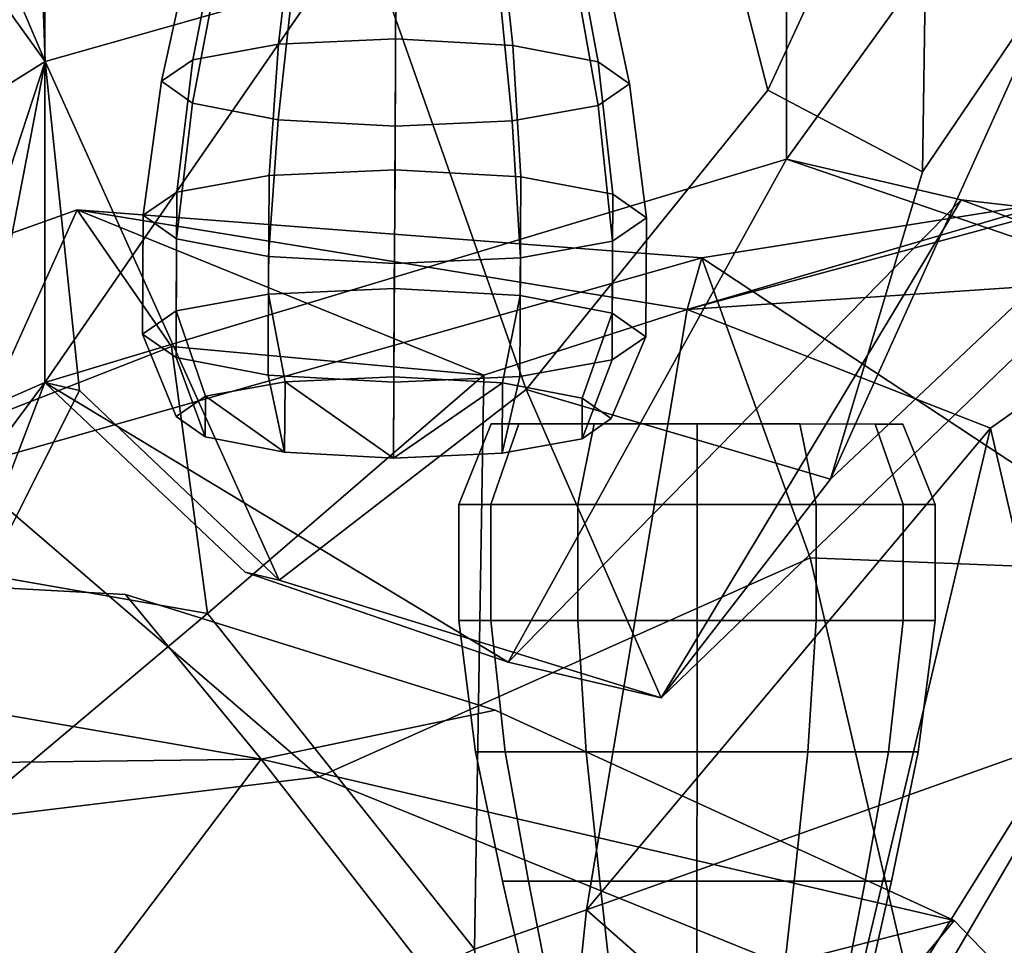
# Model space of a CAD drawing. Units: metres. Extents: x -60 to 67, y -10 to 3.
# Drawn here: x 60 to 61, y -5 to -4 of the extents above; entities that cross this region are included whole.
import ezdxf

# ---------------------------------------------------------------- set-up
doc = ezdxf.new("R2010")
doc.units = ezdxf.units.M

msp = doc.modelspace()

# ---------------------------------------------------------------- linework, layer by layer
at = {"layer": 'head', "color": 180}
for points in [[(59.9731, -4.39392, -3.19895), (60.7036, -4.17425, -2.65181), (60.7036, -3.33666, -1.76787)], [(59.9731, -4.39392, 3.19895), (59.9731, -3.55633, 2.13263), (60.7036, -3.33666, 1.76787), (60.7036, -4.17425, 2.65181)], [(60.7036, -3.33666, -1.76787), (59.9731, -3.55633, -2.13263), (59.9731, -4.39392, -3.19895)], [(60.7036, -4.17425, 2.65181), (60.7036, -3.33666, 1.76787), (61.1889, -3.50302, 1.4472)], [(61.1889, -3.50302, -1.4472), (60.7036, -3.33666, -1.76787), (60.7036, -4.17425, -2.65181)], [(61.1889, -3.50302, 1.4472), (61.1889, -4.34061, 2.1708), (60.7036, -4.17425, 2.65181)], [(60.7036, -4.17425, -2.65181), (61.1889, -4.34061, -2.1708), (61.1889, -3.50302, -1.4472)], [(59.0725, -3.95033, -2.3196), (59.0725, -4.78792, -3.4794), (59.9731, -4.39392, -3.19895), (59.9731, -3.55633, -2.13263)], [(59.9731, -3.55633, 2.13263), (59.9731, -4.39392, 3.19895), (59.0725, -4.78792, 3.4794), (59.0725, -3.95033, 2.3196)], [(60.3007, -3.9853, 3.75039), (60.3369, -3.63455, 3.76533), (59.958, -3.64204, 3.62445), (59.9735, -4.07827, 3.57625)], [(59.958, -3.64204, -3.62445), (59.9735, -4.07827, -3.57625), (59.8183, -3.71648, -3.60653)], [(59.8183, -3.71648, 3.60653), (59.9735, -4.07827, 3.57625), (59.958, -3.64204, 3.62445)], [(59.9735, -4.07827, -3.57625), (59.958, -3.64204, -3.62445), (60.3007, -3.9853, -3.75039)], [(59.74, -3.75363, -3.86879), (59.8183, -3.71648, -3.60653), (59.9735, -4.07827, -3.57625), (59.8486, -4.15572, -3.86611)], [(59.9735, -4.07827, 3.57625), (59.8183, -3.71648, 3.60653), (59.74, -3.75363, 3.86879)], [(59.74, -3.75363, 3.86879), (59.8486, -4.15572, 3.86611), (59.9735, -4.07827, 3.57625)], [(60.6852, -4.10634, 3.77478), (60.8437, -3.7635, 3.68341), (60.6248, -3.87138, 3.78656)], [(60.6248, -3.87138, -3.78656), (60.8437, -3.7635, -3.68341), (60.6852, -4.10634, -3.77478)], [(60.8375, -4.18657, 3.65663), (60.8437, -3.7635, 3.68341), (60.6852, -4.10634, 3.77478)], [(60.6852, -4.10634, -3.77478), (60.8437, -3.7635, -3.68341), (60.8375, -4.18657, -3.65663)], [(60.9761, -3.98181, 3.50111), (60.8437, -3.7635, 3.68341), (60.8375, -4.18657, 3.65663)], [(60.8375, -4.18657, -3.65663), (60.8437, -3.7635, -3.68341), (60.9761, -3.98181, -3.50111)], [(60.6852, -4.10634, -3.77478), (60.4469, -4.40109, -3.73525), (60.3007, -3.9853, -3.75039), (60.6248, -3.87138, -3.78656)], [(60.6248, -3.87138, 3.78656), (60.3007, -3.9853, 3.75039), (60.4469, -4.40109, 3.73525), (60.6852, -4.10634, 3.77478)], [(60.3007, -3.9853, -3.75039), (60.4469, -4.40109, -3.73525), (60.2038, -4.58853, -3.52867), (59.9735, -4.07827, -3.57625)], [(59.9735, -4.07827, 3.57625), (60.2038, -4.58853, 3.52867), (60.4469, -4.40109, 3.73525), (60.3007, -3.9853, 3.75039)], [(60.9761, -3.98181, -3.50111), (61.0471, -4.20598, -3.25824), (60.7469, -4.48916, -3.54495)], [(60.8375, -4.18657, 3.65663), (60.7469, -4.48916, 3.54495), (61.0471, -4.20598, 3.25824), (60.9761, -3.98181, 3.50111)], [(60.9761, -3.98181, -3.50111), (60.7469, -4.48916, -3.54495), (60.8375, -4.18657, -3.65663)], [(59.8121, -4.56966, 3.91371), (59.8515, -4.71088, 3.57625), (59.9735, -4.07827, 3.57625)], [(59.9735, -4.07827, -3.57625), (59.8515, -4.71088, -3.57625), (59.8121, -4.56966, -3.91371), (59.8486, -4.15572, -3.86611)], [(59.9735, -4.07827, 3.57625), (59.8486, -4.15572, 3.86611), (59.8121, -4.56966, 3.91371)], [(59.9735, -4.07827, -3.57625), (60.0073, -4.40188, -3.51302), (59.8515, -4.71088, -3.57625)], [(59.8515, -4.71088, 3.57625), (60.0073, -4.40188, 3.51302), (59.9735, -4.07827, 3.57625)], [(59.9735, -4.07827, 3.57625), (60.0073, -4.40188, 3.51302), (60.2038, -4.58853, 3.52867)], [(60.2038, -4.58853, -3.52867), (60.0073, -4.40188, -3.51302), (59.9735, -4.07827, -3.57625)], [(60.4469, -4.40109, -3.73525), (60.6852, -4.10634, -3.77478), (60.8375, -4.18657, -3.65663), (60.7469, -4.48916, -3.54495)], [(60.7469, -4.48916, 3.54495), (60.8375, -4.18657, 3.65663), (60.6852, -4.10634, 3.77478), (60.4469, -4.40109, 3.73525)], [(59.9731, -4.39392, -3.19895), (60.4293, -4.66915, -3.20986), (60.7036, -4.17425, -2.65181)], [(60.7036, -4.17425, 2.65181), (60.4293, -4.66915, 3.20986), (59.9731, -4.39392, 3.19895)], [(60.8754, -4.21429, -2.76557), (60.7036, -4.17425, -2.65181), (60.4293, -4.66915, -3.20986)], [(60.4293, -4.66915, 3.20986), (60.7036, -4.17425, 2.65181), (60.8754, -4.21429, 2.76557)], [(61.2703, -4.35957, -2.35241), (61.1889, -4.34061, -2.1708), (60.7036, -4.17425, -2.65181), (60.8754, -4.21429, -2.76557)], [(60.8754, -4.21429, 2.76557), (60.7036, -4.17425, 2.65181), (61.1889, -4.34061, 2.1708), (61.2703, -4.35957, 2.35241)], [(61.0471, -4.20598, 3.25824), (60.7469, -4.48916, 3.54495), (60.5799, -4.70425, 3.36967), (61.066, -4.2364, 2.98843)], [(61.066, -4.2364, -2.98843), (60.5799, -4.70425, -3.36967), (60.7469, -4.48916, -3.54495), (61.0471, -4.20598, -3.25824)], [(60.4293, -4.66915, -3.20986), (60.5799, -4.70425, -3.36967), (60.8754, -4.21429, -2.76557)], [(60.8754, -4.21429, 2.76557), (60.5799, -4.70425, 3.36967), (60.4293, -4.66915, 3.20986)], [(61.066, -4.2364, 2.98843), (60.5799, -4.70425, 3.36967), (60.8754, -4.21429, 2.76557)], [(60.8754, -4.21429, -2.76557), (60.5799, -4.70425, -3.36967), (61.066, -4.2364, -2.98843)], [(61.2703, -4.35957, -2.35241), (60.8754, -4.21429, -2.76557), (61.066, -4.2364, -2.98843)], [(61.2703, -4.35957, 2.35241), (61.066, -4.2364, 2.98843), (60.8754, -4.21429, 2.76557)], [(59.3797, -4.94417, -3.60501), (59.7539, -4.68815, -3.40741), (59.9731, -4.39392, -3.19895), (59.0725, -4.78792, -3.4794)], [(59.0725, -4.78792, 3.4794), (59.9731, -4.39392, 3.19895), (59.7539, -4.68815, 3.40741), (59.3797, -4.94417, 3.60501)], [(59.8515, -4.71088, 3.57625), (59.7539, -4.68815, 3.40741), (59.9731, -4.39392, 3.19895)], [(59.9731, -4.39392, -3.19895), (59.7539, -4.68815, -3.40741), (59.8515, -4.71088, -3.57625)], [(59.8515, -4.71088, 3.57625), (59.9731, -4.39392, 3.19895), (60.0073, -4.40188, 3.51302)], [(60.0073, -4.40188, -3.51302), (59.9731, -4.39392, -3.19895), (59.8515, -4.71088, -3.57625)], [(60.4293, -4.66915, 3.20986), (60.1702, -4.5807, 3.33415), (59.9731, -4.39392, 3.19895)], [(59.9731, -4.39392, -3.19895), (60.1702, -4.5807, -3.33415), (60.4293, -4.66915, -3.20986)], [(60.2038, -4.58853, -3.52867), (60.1702, -4.5807, -3.33415), (59.9731, -4.39392, -3.19895), (60.0073, -4.40188, -3.51302)], [(60.0073, -4.40188, 3.51302), (59.9731, -4.39392, 3.19895), (60.1702, -4.5807, 3.33415), (60.2038, -4.58853, 3.52867)], [(60.5799, -4.70425, -3.36967), (60.2038, -4.58853, -3.52867), (60.4469, -4.40109, -3.73525)], [(60.7469, -4.48916, 3.54495), (60.4469, -4.40109, 3.73525), (60.2038, -4.58853, 3.52867), (60.5799, -4.70425, 3.36967)], [(60.4469, -4.40109, -3.73525), (60.7469, -4.48916, -3.54495), (60.5799, -4.70425, -3.36967)], [(60.5799, -4.70425, -3.36967), (60.4293, -4.66915, -3.20986), (60.1702, -4.5807, -3.33415), (60.2038, -4.58853, -3.52867)], [(60.2038, -4.58853, 3.52867), (60.1702, -4.5807, 3.33415), (60.4293, -4.66915, 3.20986), (60.5799, -4.70425, 3.36967)]]:
    msp.add_3dface(points, dxfattribs=at)
at = {"layer": 'jaw', "color": 177}
for points in [[(60.6056, -4.32227, -2.82303), (61.0413, -4.20436, -2.65134), (61.1009, -4.17734, -2.87427)], [(61.1009, -4.17734, 2.87427), (61.0413, -4.20436, 2.65134), (60.6202, -4.27142, 2.60187), (60.6056, -4.32227, 2.82303)], [(60.6056, -4.32227, -2.82303), (61.1009, -4.17734, -2.87427), (61.1176, -4.28777, -3.09479)], [(61.1176, -4.28777, 3.09479), (61.1009, -4.17734, 2.87427), (60.6056, -4.32227, 2.82303)], [(60.6056, -4.32227, -2.82303), (60.6202, -4.27142, -2.60187), (61.0413, -4.20436, -2.65134)], [(61.0413, -4.20436, -2.65134), (60.6202, -4.27142, -2.60187), (61.0894, -4.58091, -2.4522)], [(61.0894, -4.58091, 2.4522), (60.6202, -4.27142, 2.60187), (61.0413, -4.20436, 2.65134)], [(59.6437, -4.53589, 3.43793), (60.0977, -4.35856, 3.34644), (60.005, -4.22407, 3.07941), (59.6304, -4.35751, 3.09178)], [(59.6304, -4.35751, -3.09178), (60.005, -4.22407, -3.07941), (60.0977, -4.35856, -3.34644), (59.6437, -4.53589, -3.43793)], [(59.6304, -4.35751, 3.09178), (60.005, -4.22407, 3.07941), (59.8898, -4.47864, 2.65986)], [(59.8898, -4.47864, -2.65986), (60.005, -4.22407, -3.07941), (59.6304, -4.35751, -3.09178)], [(60.005, -4.22407, -3.07941), (59.8898, -4.47864, -2.65986), (60.6202, -4.27142, -2.60187)], [(60.6202, -4.27142, 2.60187), (59.8898, -4.47864, 2.65986), (60.005, -4.22407, 3.07941)], [(60.005, -4.22407, 3.07941), (60.0977, -4.35856, 3.34644), (60.4054, -4.38685, 3.31483)], [(60.005, -4.22407, -3.07941), (60.4054, -4.38685, -3.31483), (60.0977, -4.35856, -3.34644)], [(60.6202, -4.27142, -2.60187), (60.6056, -4.32227, -2.82303), (60.005, -4.22407, -3.07941)], [(60.005, -4.22407, -3.07941), (60.6056, -4.32227, -2.82303), (60.4054, -4.38685, -3.31483)], [(60.4054, -4.38685, 3.31483), (60.6056, -4.32227, 2.82303), (60.005, -4.22407, 3.07941)], [(60.005, -4.22407, 3.07941), (60.6056, -4.32227, 2.82303), (60.6202, -4.27142, 2.60187)], [(59.8898, -4.47864, 2.65986), (60.6202, -4.27142, 2.60187), (60.7269, -4.56654, 2.37263), (60.2433, -4.78201, 2.3518)], [(60.2433, -4.78201, -2.3518), (60.7269, -4.56654, -2.37263), (60.6202, -4.27142, -2.60187), (59.8898, -4.47864, -2.65986)], [(60.6202, -4.27142, -2.60187), (60.7269, -4.56654, -2.37263), (61.0894, -4.58091, -2.4522)], [(61.0894, -4.58091, 2.4522), (60.7269, -4.56654, 2.37263), (60.6202, -4.27142, 2.60187)], [(61.1176, -4.28777, -3.09479), (60.9043, -4.43906, -3.15515), (60.6056, -4.32227, -2.82303)], [(60.6056, -4.32227, 2.82303), (60.9043, -4.43906, 3.15515), (61.1176, -4.28777, 3.09479)], [(60.9043, -4.43906, 3.15515), (60.9756, -4.74621, 3.22805), (61.1842, -4.60985, 3.16736), (61.1176, -4.28777, 3.09479)], [(61.1176, -4.28777, -3.09479), (61.1842, -4.60985, -3.16736), (60.9756, -4.74621, -3.22805), (60.9043, -4.43906, -3.15515)], [(60.6056, -4.32227, 2.82303), (60.4054, -4.38685, 3.31483), (60.3963, -4.95177, 3.36575), (60.5064, -4.91323, 3.0962)], [(60.5064, -4.91323, -3.0962), (60.3963, -4.95177, -3.36575), (60.4054, -4.38685, -3.31483), (60.6056, -4.32227, -2.82303)], [(60.5064, -4.91323, 3.0962), (60.9043, -4.43906, 3.15515), (60.6056, -4.32227, 2.82303)], [(60.6056, -4.32227, -2.82303), (60.9043, -4.43906, -3.15515), (60.5064, -4.91323, -3.0962)], [(60.1331, -4.62145, 3.43655), (60.0977, -4.35856, 3.34644), (59.6437, -4.53589, 3.43793)], [(59.6437, -4.53589, -3.43793), (60.0977, -4.35856, -3.34644), (60.1331, -4.62145, -3.43655)], [(60.0977, -4.35856, -3.34644), (60.4054, -4.38685, -3.31483), (60.1331, -4.62145, -3.43655)], [(60.1331, -4.62145, 3.43655), (60.4054, -4.38685, 3.31483), (60.0977, -4.35856, 3.34644)], [(60.3963, -4.95177, 3.36575), (60.4054, -4.38685, 3.31483), (60.1331, -4.62145, 3.43655)], [(60.1331, -4.62145, -3.43655), (60.4054, -4.38685, -3.31483), (60.3963, -4.95177, -3.36575)], [(60.9043, -4.43906, 3.15515), (60.5064, -4.91323, 3.0962), (60.7422, -5.12038, 3.09193)], [(60.9043, -4.43906, -3.15515), (60.9756, -4.74621, -3.22805), (60.5064, -4.91323, -3.0962)], [(60.7422, -5.12038, 3.09193), (60.9756, -4.74621, 3.22805), (60.9043, -4.43906, 3.15515)], [(60.2433, -4.78201, -2.3518), (59.8898, -4.47864, -2.65986), (59.5863, -4.86199, -2.44458)], [(59.5863, -4.86199, 2.44458), (59.8898, -4.47864, 2.65986), (60.2433, -4.78201, 2.3518)], [(59.6047, -4.87734, 3.62143), (59.8411, -4.86702, 3.58996), (60.1331, -4.62145, 3.43655), (59.6437, -4.53589, 3.43793)], [(59.6437, -4.53589, -3.43793), (60.1331, -4.62145, -3.43655), (59.8411, -4.86702, -3.58996), (59.6047, -4.87734, -3.62143)], [(58.8893, -4.53992), (58.9186, -4.78048, 0.632343), (60.186, -4.76478, 0.125515)], [(60.186, -4.76478, -0.125515), (58.9186, -4.78048, -0.632343), (58.8893, -4.53992)], [(58.8893, -4.53992), (60.186, -4.76478, 0.125515), (60.0526, -4.60267)], [(60.0526, -4.60267), (60.186, -4.76478, -0.125515), (58.8893, -4.53992)], [(60.8323, -5.0204, 1.83813), (60.2433, -4.78201, 2.3518), (60.7269, -4.56654, 2.37263)], [(60.7269, -4.56654, -2.37263), (60.2433, -4.78201, -2.3518), (60.8323, -5.0204, -1.83813)], [(60.8323, -5.0204, 1.83813), (60.7269, -4.56654, 2.37263), (61.0894, -4.58091, 2.4522)], [(61.0894, -4.58091, -2.4522), (60.7269, -4.56654, -2.37263), (60.8323, -5.0204, -1.83813)], [(62.2577, -5.15225, 2.01138), (60.8323, -5.0204, 1.83813), (61.0894, -4.58091, 2.4522), (61.6037, -4.64073, 2.41948)], [(61.0894, -4.58091, -2.4522), (60.8323, -5.0204, -1.83813), (62.2577, -5.15225, -2.01138)], [(60.0526, -4.60267), (60.4165, -4.71639), (60.186, -4.76478, -0.125515)], [(60.186, -4.76478, 0.125515), (60.4165, -4.71639), (60.0526, -4.60267)], [(59.9125, -5.17314, -3.61529), (59.8411, -4.86702, -3.58996), (60.1331, -4.62145, -3.43655), (60.3963, -4.95177, -3.36575)], [(60.3963, -4.95177, 3.36575), (60.1331, -4.62145, 3.43655), (59.8411, -4.86702, 3.58996), (59.9125, -5.17314, 3.61529)], [(60.4165, -4.71639), (60.8685, -4.92367), (60.186, -4.76478, -0.125515)], [(60.186, -4.76478, 0.125515), (60.8685, -4.92367), (60.4165, -4.71639)], [(60.9756, -4.74621, -3.22805), (60.7422, -5.12038, -3.09193), (60.5064, -4.91323, -3.0962)], [(60.9564, -5.28887, -3.18427), (60.7422, -5.12038, -3.09193), (60.9756, -4.74621, -3.22805)], [(60.9756, -4.74621, 3.22805), (60.7422, -5.12038, 3.09193), (60.9564, -5.28887, 3.18427)], [(60.186, -4.76478, -0.125515), (59.9939, -5.01858, -0.755964), (58.9815, -4.95651, -0.915348), (58.9186, -4.78048, -0.632343)], [(58.9186, -4.78048, 0.632343), (58.9815, -4.95651, 0.915348), (59.9939, -5.01858, 0.755964), (60.186, -4.76478, 0.125515)], [(59.9939, -5.01858, -0.755964), (60.186, -4.76478, -0.125515), (60.4019, -5.0418, -0.56489)], [(60.4019, -5.0418, 0.56489), (60.186, -4.76478, 0.125515), (59.9939, -5.01858, 0.755964)], [(60.8685, -4.92367), (60.4019, -5.0418, -0.56489), (60.186, -4.76478, -0.125515)], [(60.186, -4.76478, 0.125515), (60.4019, -5.0418, 0.56489), (60.8685, -4.92367)], [(59.2694, -5.33482, 1.92489), (59.5863, -4.86199, 2.44458), (60.2433, -4.78201, 2.3518), (60.8323, -5.0204, 1.83813)], [(60.8323, -5.0204, -1.83813), (60.2433, -4.78201, -2.3518), (59.5863, -4.86199, -2.44458), (59.2694, -5.33482, -1.92489)], [(60.4559, -5.39842, 3.14945), (60.5064, -4.91323, 3.0962), (60.3963, -4.95177, 3.36575)], [(60.3963, -4.95177, -3.36575), (60.5064, -4.91323, -3.0962), (60.4559, -5.39842, -3.14945)], [(60.7422, -5.12038, 3.09193), (60.5064, -4.91323, 3.0962), (60.4559, -5.39842, 3.14945)], [(60.4559, -5.39842, -3.14945), (60.5064, -4.91323, -3.0962), (60.7422, -5.12038, -3.09193)], [(60.4019, -5.0418, 0.56489), (61.1797, -5.24599), (60.8685, -4.92367)], [(60.8685, -4.92367), (60.5351, -5.3238, -0.517561), (60.4019, -5.0418, -0.56489)], [(60.8685, -4.92367), (61.1797, -5.24599), (60.5351, -5.3238, -0.517561)]]:
    msp.add_3dface(points, dxfattribs=at)
at = {"layer": 'lowteeth', "color": 178}
for points in [[(60.2033, -4.06107, -3.00169), (60.218, -3.93558, -3.05332), (60.1438, -3.94898, -3.10519), (60.1188, -4.07633, -3.06076)], [(60.1188, -4.07633, 3.06076), (60.1438, -3.94898, 3.10519), (60.218, -3.93558, 3.05332), (60.2033, -4.06107, 3.00169)], [(60.2033, -4.06107, 3.00169), (60.218, -3.93558, 3.05332), (60.3192, -3.93106, 3.03433), (60.3185, -4.05592, 2.98007)], [(60.3185, -4.05592, -2.98007), (60.3192, -3.93106, -3.03433), (60.218, -3.93558, -3.05332), (60.2033, -4.06107, -3.00169)], [(60.3185, -4.05592, 2.98007), (60.3192, -3.93106, 3.03433), (60.4204, -3.93664, 3.05332), (60.4338, -4.06228, 3.00169)], [(60.4338, -4.06228, -3.00169), (60.4204, -3.93664, -3.05332), (60.3192, -3.93106, -3.03433), (60.3185, -4.05592, -2.98007)], [(60.4338, -4.06228, 3.00169), (60.4204, -3.93664, 3.05332), (60.4944, -3.95083, 3.10519), (60.518, -4.07843, 3.06076)], [(60.518, -4.07843, -3.06076), (60.4944, -3.95083, -3.10519), (60.4204, -3.93664, -3.05332), (60.4338, -4.06228, -3.00169)], [(60.0878, -4.09762, 3.14145), (60.1166, -3.96768, 3.17605), (60.1438, -3.94898, 3.10519), (60.1188, -4.07633, 3.06076)], [(60.1188, -4.07633, -3.06076), (60.1438, -3.94898, -3.10519), (60.1166, -3.96768, -3.17605), (60.0878, -4.09762, -3.14145)], [(60.5488, -4.10006, -3.14145), (60.5214, -3.96982, -3.17605), (60.4944, -3.95083, -3.10519), (60.518, -4.07843, -3.06076)], [(60.518, -4.07843, 3.06076), (60.4944, -3.95083, 3.10519), (60.5214, -3.96982, 3.17605), (60.5488, -4.10006, 3.14145)], [(60.1186, -4.11925, 3.22215), (60.1436, -3.98667, 3.24691), (60.1166, -3.96768, 3.17605), (60.0878, -4.09762, 3.14145)], [(60.0878, -4.09762, -3.14145), (60.1166, -3.96768, -3.17605), (60.1436, -3.98667, -3.24691), (60.1186, -4.11925, -3.22215)], [(60.5488, -4.10006, 3.14145), (60.5214, -3.96982, 3.17605), (60.4942, -3.98851, 3.24691), (60.5178, -4.12135, 3.22215)], [(60.5178, -4.12135, -3.22215), (60.4942, -3.98851, -3.24691), (60.5214, -3.96982, -3.17605), (60.5488, -4.10006, -3.14145)], [(60.1186, -4.11925, -3.22215), (60.1436, -3.98667, -3.24691), (60.2176, -4.00085, -3.29878), (60.2029, -4.1354, -3.28122)], [(60.2029, -4.1354, 3.28122), (60.2176, -4.00085, 3.29878), (60.1436, -3.98667, 3.24691), (60.1186, -4.11925, 3.22215)], [(60.5178, -4.12135, 3.22215), (60.4942, -3.98851, 3.24691), (60.42, -4.00192, 3.29878), (60.4334, -4.13661, 3.28122)], [(60.4334, -4.13661, -3.28122), (60.42, -4.00192, -3.29878), (60.4942, -3.98851, -3.24691), (60.5178, -4.12135, -3.22215)], [(60.3181, -4.14176, 3.30284), (60.3188, -4.00643, 3.31777), (60.2176, -4.00085, 3.29878), (60.2029, -4.1354, 3.28122)], [(60.2029, -4.1354, -3.28122), (60.2176, -4.00085, -3.29878), (60.3188, -4.00643, -3.31777), (60.3181, -4.14176, -3.30284)], [(60.3181, -4.14176, -3.30284), (60.3188, -4.00643, -3.31777), (60.42, -4.00192, -3.29878), (60.4334, -4.13661, -3.28122)], [(60.4334, -4.13661, 3.28122), (60.42, -4.00192, 3.29878), (60.3188, -4.00643, 3.31777), (60.3181, -4.14176, 3.30284)], [(60.103, -4.20659, 3.01958), (60.1188, -4.07633, 3.06076), (60.2033, -4.06107, 3.00169), (60.1939, -4.19017, 2.95604)], [(60.1939, -4.19017, -2.95604), (60.2033, -4.06107, -3.00169), (60.1188, -4.07633, -3.06076), (60.103, -4.20659, -3.01958)], [(60.1939, -4.19017, 2.95604), (60.2033, -4.06107, 3.00169), (60.3185, -4.05592, 2.98007), (60.3179, -4.18464, 2.93279)], [(60.3179, -4.18464, -2.93279), (60.3185, -4.05592, -2.98007), (60.2033, -4.06107, -3.00169), (60.1939, -4.19017, -2.95604)], [(60.4418, -4.19148, -2.95604), (60.4338, -4.06228, -3.00169), (60.3185, -4.05592, -2.98007), (60.3179, -4.18464, -2.93279)], [(60.3179, -4.18464, 2.93279), (60.3185, -4.05592, 2.98007), (60.4338, -4.06228, 3.00169), (60.4418, -4.19148, 2.95604)], [(60.4418, -4.19148, 2.95604), (60.4338, -4.06228, 3.00169), (60.518, -4.07843, 3.06076), (60.5324, -4.20885, 3.01958)], [(60.5324, -4.20885, -3.01958), (60.518, -4.07843, -3.06076), (60.4338, -4.06228, -3.00169), (60.4418, -4.19148, -2.95604)], [(60.103, -4.20659, -3.01958), (60.1188, -4.07633, -3.06076), (60.0878, -4.09762, -3.14145), (60.0697, -4.22949, -3.10636)], [(60.0697, -4.22949, 3.10636), (60.0878, -4.09762, 3.14145), (60.1188, -4.07633, 3.06076), (60.103, -4.20659, 3.01958)], [(60.5324, -4.20885, 3.01958), (60.518, -4.07843, 3.06076), (60.5488, -4.10006, 3.14145), (60.5655, -4.23211, 3.10636)], [(60.5655, -4.23211, -3.10636), (60.5488, -4.10006, -3.14145), (60.518, -4.07843, -3.06076), (60.5324, -4.20885, -3.01958)], [(60.0697, -4.22949, -3.10636), (60.0878, -4.09762, -3.14145), (60.1186, -4.11925, -3.22215), (60.1028, -4.25275, -3.19315)], [(60.1028, -4.25275, 3.19315), (60.1186, -4.11925, 3.22215), (60.0878, -4.09762, 3.14145), (60.0697, -4.22949, 3.10636)], [(60.5322, -4.25501, -3.19315), (60.5178, -4.12135, -3.22215), (60.5488, -4.10006, -3.14145), (60.5655, -4.23211, -3.10636)], [(60.5655, -4.23211, 3.10636), (60.5488, -4.10006, 3.14145), (60.5178, -4.12135, 3.22215), (60.5322, -4.25501, 3.19315)], [(60.1028, -4.25275, -3.19315), (60.1186, -4.11925, -3.22215), (60.2029, -4.1354, -3.28122), (60.1934, -4.27012, -3.25668)], [(60.1934, -4.27012, 3.25668), (60.2029, -4.1354, 3.28122), (60.1186, -4.11925, 3.22215), (60.1028, -4.25275, 3.19315)], [(60.5322, -4.25501, 3.19315), (60.5178, -4.12135, 3.22215), (60.4334, -4.13661, 3.28122), (60.4414, -4.27143, 3.25668)], [(60.4414, -4.27143, -3.25668), (60.4334, -4.13661, -3.28122), (60.5178, -4.12135, -3.22215), (60.5322, -4.25501, -3.19315)], [(60.3174, -4.27696, 3.27993), (60.3181, -4.14176, 3.30284), (60.2029, -4.1354, 3.28122), (60.1934, -4.27012, 3.25668)], [(60.1934, -4.27012, -3.25668), (60.2029, -4.1354, -3.28122), (60.3181, -4.14176, -3.30284), (60.3174, -4.27696, -3.27993)], [(60.3174, -4.27696, -3.27993), (60.3181, -4.14176, -3.30284), (60.4334, -4.13661, -3.28122), (60.4414, -4.27143, -3.25668)], [(60.4414, -4.27143, 3.25668), (60.4334, -4.13661, 3.28122), (60.3181, -4.14176, 3.30284), (60.3174, -4.27696, 3.27993)], [(60.1933, -4.30704, 2.92497), (60.1939, -4.19017, 2.95604), (60.3179, -4.18464, 2.93279), (60.3172, -4.30151, 2.90171)], [(60.3172, -4.30151, -2.90171), (60.3179, -4.18464, -2.93279), (60.1939, -4.19017, -2.95604), (60.1933, -4.30704, -2.92497)], [(60.4412, -4.30835, -2.92497), (60.4418, -4.19148, -2.95604), (60.3179, -4.18464, -2.93279), (60.3172, -4.30151, -2.90171)], [(60.3172, -4.30151, 2.90171), (60.3179, -4.18464, 2.93279), (60.4418, -4.19148, 2.95604), (60.4412, -4.30835, 2.92497)], [(60.1024, -4.32346, 2.9885), (60.103, -4.20659, 3.01958), (60.1939, -4.19017, 2.95604), (60.1933, -4.30704, 2.92497)], [(60.1933, -4.30704, -2.92497), (60.1939, -4.19017, -2.95604), (60.103, -4.20659, -3.01958), (60.1024, -4.32346, -2.9885)], [(60.5318, -4.32572, -2.9885), (60.5324, -4.20885, -3.01958), (60.4418, -4.19148, -2.95604), (60.4412, -4.30835, -2.92497)], [(60.4412, -4.30835, 2.92497), (60.4418, -4.19148, 2.95604), (60.5324, -4.20885, 3.01958), (60.5318, -4.32572, 2.9885)], [(60.0691, -4.34636, 3.07528), (60.0697, -4.22949, 3.10636), (60.103, -4.20659, 3.01958), (60.1024, -4.32346, 2.9885)], [(60.1024, -4.32346, -2.9885), (60.103, -4.20659, -3.01958), (60.0697, -4.22949, -3.10636), (60.0691, -4.34636, -3.07528)], [(60.5318, -4.32572, 2.9885), (60.5324, -4.20885, 3.01958), (60.5655, -4.23211, 3.10636), (60.5649, -4.34897, 3.07528)], [(60.5649, -4.34897, -3.07528), (60.5655, -4.23211, -3.10636), (60.5324, -4.20885, -3.01958), (60.5318, -4.32572, -2.9885)], [(60.0691, -4.34636, -3.07528), (60.0697, -4.22949, -3.10636), (60.1028, -4.25275, -3.19315), (60.1022, -4.36961, -3.16207)], [(60.1022, -4.36961, 3.16207), (60.1028, -4.25275, 3.19315), (60.0697, -4.22949, 3.10636), (60.0691, -4.34636, 3.07528)], [(60.5316, -4.37188, -3.16207), (60.5322, -4.25501, -3.19315), (60.5655, -4.23211, -3.10636), (60.5649, -4.34897, -3.07528)], [(60.5649, -4.34897, 3.07528), (60.5655, -4.23211, 3.10636), (60.5322, -4.25501, 3.19315), (60.5316, -4.37188, 3.16207)], [(60.1022, -4.36961, -3.16207), (60.1028, -4.25275, -3.19315), (60.1934, -4.27012, -3.25668), (60.1928, -4.38699, -3.2256)], [(60.1928, -4.38699, 3.2256), (60.1934, -4.27012, 3.25668), (60.1028, -4.25275, 3.19315), (60.1022, -4.36961, 3.16207)], [(60.4407, -4.38829, -3.2256), (60.4414, -4.27143, -3.25668), (60.5322, -4.25501, -3.19315), (60.5316, -4.37188, -3.16207)], [(60.5316, -4.37188, 3.16207), (60.5322, -4.25501, 3.19315), (60.4414, -4.27143, 3.25668), (60.4407, -4.38829, 3.2256)], [(60.3167, -4.39382, 3.24886), (60.3174, -4.27696, 3.27993), (60.1934, -4.27012, 3.25668), (60.1928, -4.38699, 3.2256)], [(60.1928, -4.38699, -3.2256), (60.1934, -4.27012, -3.25668), (60.3174, -4.27696, -3.27993), (60.3167, -4.39382, -3.24886)], [(60.3167, -4.39382, -3.24886), (60.3174, -4.27696, -3.27993), (60.4414, -4.27143, -3.25668), (60.4407, -4.38829, -3.2256)], [(60.4407, -4.38829, 3.2256), (60.4414, -4.27143, 3.25668), (60.3174, -4.27696, 3.27993), (60.3167, -4.39382, 3.24886)], [(60.3168, -4.3886, 2.90373), (60.2096, -4.39338, 2.92383), (60.1933, -4.30704, 2.92497), (60.3172, -4.30151, 2.90171)], [(60.3172, -4.30151, -2.90171), (60.1933, -4.30704, -2.92497), (60.2096, -4.39338, -2.92383), (60.3168, -4.3886, -2.90373)], [(60.4412, -4.30835, -2.92497), (60.3172, -4.30151, -2.90171), (60.3168, -4.3886, -2.90373), (60.4239, -4.39451, -2.92383)], [(60.4239, -4.39451, 2.92383), (60.3168, -4.3886, 2.90373), (60.3172, -4.30151, 2.90171), (60.4412, -4.30835, 2.92497)], [(60.1933, -4.30704, -2.92497), (60.1024, -4.32346, -2.9885), (60.1311, -4.40757, -2.97876), (60.2096, -4.39338, -2.92383)], [(60.2096, -4.39338, 2.92383), (60.1311, -4.40757, 2.97876), (60.1024, -4.32346, 2.9885), (60.1933, -4.30704, 2.92497)], [(60.5023, -4.40953, 2.97876), (60.4239, -4.39451, 2.92383), (60.4412, -4.30835, 2.92497), (60.5318, -4.32572, 2.9885)], [(60.5318, -4.32572, -2.9885), (60.4412, -4.30835, -2.92497), (60.4239, -4.39451, -2.92383), (60.5023, -4.40953, -2.97876)], [(60.1311, -4.40757, 2.97876), (60.1022, -4.42737, 3.05379), (60.0691, -4.34636, 3.07528), (60.1024, -4.32346, 2.9885)], [(60.1024, -4.32346, -2.9885), (60.0691, -4.34636, -3.07528), (60.1022, -4.42737, -3.05379), (60.1311, -4.40757, -2.97876)], [(60.5649, -4.34897, -3.07528), (60.5318, -4.32572, -2.9885), (60.5023, -4.40953, -2.97876), (60.5309, -4.42963, -3.05379)], [(60.5309, -4.42963, 3.05379), (60.5023, -4.40953, 2.97876), (60.5318, -4.32572, 2.9885), (60.5649, -4.34897, 3.07528)], [(60.0691, -4.34636, -3.07528), (60.1022, -4.36961, -3.16207), (60.1309, -4.44747, -3.12882), (60.1022, -4.42737, -3.05379)], [(60.1022, -4.42737, 3.05379), (60.1309, -4.44747, 3.12882), (60.1022, -4.36961, 3.16207), (60.0691, -4.34636, 3.07528)], [(60.5316, -4.37188, -3.16207), (60.5649, -4.34897, -3.07528), (60.5309, -4.42963, -3.05379), (60.5021, -4.44943, -3.12882)], [(60.5021, -4.44943, 3.12882), (60.5309, -4.42963, 3.05379), (60.5649, -4.34897, 3.07528), (60.5316, -4.37188, 3.16207)], [(60.1022, -4.36961, -3.16207), (60.1928, -4.38699, -3.2256), (60.2092, -4.46249, -3.18374), (60.1309, -4.44747, -3.12882)], [(60.1309, -4.44747, 3.12882), (60.2092, -4.46249, 3.18374), (60.1928, -4.38699, 3.2256), (60.1022, -4.36961, 3.16207)], [(60.4235, -4.46362, 3.18374), (60.5021, -4.44943, 3.12882), (60.5316, -4.37188, 3.16207), (60.4407, -4.38829, 3.2256)], [(60.4407, -4.38829, -3.2256), (60.5316, -4.37188, -3.16207), (60.5021, -4.44943, -3.12882), (60.4235, -4.46362, -3.18374)], [(60.2092, -4.46249, 3.18374), (60.3164, -4.4684, 3.20385), (60.3167, -4.39382, 3.24886), (60.1928, -4.38699, 3.2256)], [(60.1928, -4.38699, -3.2256), (60.3167, -4.39382, -3.24886), (60.3164, -4.4684, -3.20385), (60.2092, -4.46249, -3.18374)], [(60.3164, -4.4684, -3.20385), (60.3168, -4.3886, -2.90373), (60.2096, -4.39338, -2.92383)], [(60.3168, -4.3886, 2.90373), (60.3164, -4.4684, 3.20385), (60.2096, -4.39338, 2.92383)], [(60.3167, -4.39382, -3.24886), (60.4407, -4.38829, -3.2256), (60.4235, -4.46362, -3.18374), (60.3164, -4.4684, -3.20385)], [(60.3164, -4.4684, 3.20385), (60.4235, -4.46362, 3.18374), (60.4407, -4.38829, 3.2256), (60.3167, -4.39382, 3.24886)], [(60.3164, -4.4684, -3.20385), (60.4239, -4.39451, -2.92383), (60.3168, -4.3886, -2.90373)], [(60.4239, -4.39451, 2.92383), (60.3164, -4.4684, 3.20385), (60.3168, -4.3886, 2.90373)], [(60.2092, -4.46249, -3.18374), (60.2096, -4.39338, -2.92383), (60.1311, -4.40757, -2.97876)], [(60.2096, -4.39338, 2.92383), (60.2092, -4.46249, 3.18374), (60.1311, -4.40757, 2.97876)], [(60.3164, -4.4684, -3.20385), (60.2096, -4.39338, -2.92383), (60.2092, -4.46249, -3.18374)], [(60.2096, -4.39338, 2.92383), (60.3164, -4.4684, 3.20385), (60.2092, -4.46249, 3.18374)], [(60.4235, -4.46362, -3.18374), (60.4239, -4.39451, -2.92383), (60.3164, -4.4684, -3.20385)], [(60.4239, -4.39451, 2.92383), (60.4235, -4.46362, 3.18374), (60.3164, -4.4684, 3.20385)], [(60.4235, -4.46362, -3.18374), (60.5021, -4.44943, -3.12882), (60.5023, -4.40953, -2.97876), (60.4239, -4.39451, -2.92383)], [(60.4239, -4.39451, 2.92383), (60.5023, -4.40953, 2.97876), (60.5021, -4.44943, 3.12882), (60.4235, -4.46362, 3.18374)], [(60.1309, -4.44747, -3.12882), (60.1311, -4.40757, -2.97876), (60.1022, -4.42737, -3.05379)], [(60.1311, -4.40757, 2.97876), (60.1309, -4.44747, 3.12882), (60.1022, -4.42737, 3.05379)], [(60.2092, -4.46249, -3.18374), (60.1311, -4.40757, -2.97876), (60.1309, -4.44747, -3.12882)], [(60.1311, -4.40757, 2.97876), (60.2092, -4.46249, 3.18374), (60.1309, -4.44747, 3.12882)], [(60.5023, -4.40953, -2.97876), (60.5021, -4.44943, -3.12882), (60.5309, -4.42963, -3.05379)], [(60.5021, -4.44943, 3.12882), (60.5023, -4.40953, 2.97876), (60.5309, -4.42963, 3.05379)]]:
    msp.add_3dface(points, dxfattribs=at)
at = {"layer": 'upteeth', "color": 179}
for points in [[(60.4126, -4.43488, 3.36263), (60.4397, -4.43488, 3.28921), (60.4122, -4.51398, 3.2777), (60.3808, -4.51398, 3.36263)], [(60.4397, -4.43488, 3.43605), (60.4126, -4.43488, 3.36263), (60.3808, -4.51398, 3.36263), (60.4122, -4.51398, 3.44756)], [(60.4122, -4.51398, -3.44756), (60.3808, -4.51398, -3.36263), (60.4126, -4.43488, -3.36263), (60.4397, -4.43488, -3.43605)], [(60.3808, -4.51398, -3.36263), (60.4122, -4.51398, -3.2777), (60.4397, -4.43488, -3.28921), (60.4126, -4.43488, -3.36263)], [(60.4397, -4.43488, 3.28921), (60.5139, -4.43488, 3.23546), (60.498, -4.51399, 3.21553), (60.4122, -4.51398, 3.2777)], [(60.5139, -4.43488, 3.4898), (60.4397, -4.43488, 3.43605), (60.4122, -4.51398, 3.44756), (60.498, -4.51399, 3.50973)], [(60.498, -4.51399, -3.50973), (60.4122, -4.51398, -3.44756), (60.4397, -4.43488, -3.43605), (60.5139, -4.43488, -3.4898)], [(60.4122, -4.51398, -3.2777), (60.498, -4.51399, -3.21553), (60.5139, -4.43488, -3.23546), (60.4397, -4.43488, -3.28921)], [(60.4397, -4.43488, 3.43605), (60.4397, -4.43488, 3.28921), (60.4126, -4.43488, 3.36263)], [(60.4397, -4.43488, -3.28921), (60.4397, -4.43488, -3.43605), (60.4126, -4.43488, -3.36263)], [(60.5139, -4.43488, 3.23546), (60.4397, -4.43488, 3.28921), (60.4397, -4.43488, 3.43605), (60.5139, -4.43488, 3.4898)], [(60.4397, -4.43488, -3.28921), (60.5139, -4.43488, -3.4898), (60.4397, -4.43488, -3.43605)], [(60.5139, -4.43488, -3.23546), (60.5139, -4.43488, -3.4898), (60.4397, -4.43488, -3.28921)], [(60.5139, -4.43488, 3.23546), (60.6153, -4.43489, 3.21579), (60.6153, -4.51399, 3.19278), (60.498, -4.51399, 3.21553)], [(60.6153, -4.43489, 3.50947), (60.5139, -4.43488, 3.4898), (60.498, -4.51399, 3.50973), (60.6153, -4.51399, 3.53249)], [(60.6153, -4.51399, -3.53249), (60.498, -4.51399, -3.50973), (60.5139, -4.43488, -3.4898), (60.6153, -4.43489, -3.50947)], [(60.498, -4.51399, -3.21553), (60.6153, -4.51399, -3.19278), (60.6153, -4.43489, -3.21579), (60.5139, -4.43488, -3.23546)], [(60.6153, -4.43489, 3.21579), (60.5139, -4.43488, 3.4898), (60.6153, -4.43489, 3.50947)], [(60.5139, -4.43488, 3.23546), (60.5139, -4.43488, 3.4898), (60.6153, -4.43489, 3.21579)], [(60.5139, -4.43488, -3.23546), (60.6153, -4.43489, -3.50947), (60.5139, -4.43488, -3.4898)], [(60.6153, -4.43489, -3.21579), (60.6153, -4.43489, -3.50947), (60.5139, -4.43488, -3.23546)], [(60.7166, -4.43489, 3.4898), (60.6153, -4.43489, 3.50947), (60.6153, -4.51399, 3.53249), (60.7325, -4.514, 3.50973)], [(60.6153, -4.43489, 3.21579), (60.7166, -4.43489, 3.23546), (60.7325, -4.514, 3.21553), (60.6153, -4.51399, 3.19278)], [(60.6153, -4.51399, -3.19278), (60.7325, -4.514, -3.21553), (60.7166, -4.43489, -3.23546), (60.6153, -4.43489, -3.21579)], [(60.7325, -4.514, -3.50973), (60.6153, -4.51399, -3.53249), (60.6153, -4.43489, -3.50947), (60.7166, -4.43489, -3.4898)], [(60.7166, -4.43489, 3.23546), (60.6153, -4.43489, 3.50947), (60.7166, -4.43489, 3.4898)], [(60.6153, -4.43489, 3.21579), (60.6153, -4.43489, 3.50947), (60.7166, -4.43489, 3.23546)], [(60.7166, -4.43489, -3.23546), (60.6153, -4.43489, -3.50947), (60.6153, -4.43489, -3.21579)], [(60.7166, -4.43489, -3.23546), (60.7166, -4.43489, -3.4898), (60.6153, -4.43489, -3.50947)], [(60.7908, -4.4349, 3.43605), (60.7166, -4.43489, 3.4898), (60.7325, -4.514, 3.50973), (60.8183, -4.514, 3.44756)], [(60.7166, -4.43489, 3.23546), (60.7908, -4.4349, 3.28921), (60.8183, -4.514, 3.2777), (60.7325, -4.514, 3.21553)], [(60.7325, -4.514, -3.21553), (60.8183, -4.514, -3.2777), (60.7908, -4.4349, -3.28921), (60.7166, -4.43489, -3.23546)], [(60.8183, -4.514, -3.44756), (60.7325, -4.514, -3.50973), (60.7166, -4.43489, -3.4898), (60.7908, -4.4349, -3.43605)], [(60.7908, -4.4349, 3.28921), (60.7166, -4.43489, 3.4898), (60.7908, -4.4349, 3.43605)], [(60.7166, -4.43489, 3.23546), (60.7166, -4.43489, 3.4898), (60.7908, -4.4349, 3.28921)], [(60.7166, -4.43489, -3.23546), (60.7908, -4.4349, -3.28921), (60.7908, -4.4349, -3.43605), (60.7166, -4.43489, -3.4898)], [(60.7908, -4.4349, 3.28921), (60.818, -4.4349, 3.36263), (60.8497, -4.514, 3.36263), (60.8183, -4.514, 3.2777)], [(60.818, -4.4349, 3.36263), (60.7908, -4.4349, 3.43605), (60.8183, -4.514, 3.44756), (60.8497, -4.514, 3.36263)], [(60.8183, -4.514, -3.2777), (60.8497, -4.514, -3.36263), (60.818, -4.4349, -3.36263), (60.7908, -4.4349, -3.28921)], [(60.8497, -4.514, -3.36263), (60.8183, -4.514, -3.44756), (60.7908, -4.4349, -3.43605), (60.818, -4.4349, -3.36263)], [(60.7908, -4.4349, 3.28921), (60.7908, -4.4349, 3.43605), (60.818, -4.4349, 3.36263)], [(60.7908, -4.4349, -3.43605), (60.7908, -4.4349, -3.28921), (60.818, -4.4349, -3.36263)], [(60.3808, -4.51398, -3.36263), (60.3808, -4.62834, -3.36263), (60.4122, -4.62835, -3.2777), (60.4122, -4.51398, -3.2777)], [(60.4122, -4.51398, -3.44756), (60.4122, -4.62835, -3.44756), (60.3808, -4.62834, -3.36263), (60.3808, -4.51398, -3.36263)], [(60.3808, -4.51398, 3.36263), (60.3808, -4.62834, 3.36263), (60.4122, -4.62835, 3.44756), (60.4122, -4.51398, 3.44756)], [(60.4122, -4.51398, 3.2777), (60.4122, -4.62835, 3.2777), (60.3808, -4.62834, 3.36263), (60.3808, -4.51398, 3.36263)], [(60.4122, -4.51398, -3.2777), (60.4122, -4.62835, -3.2777), (60.498, -4.62835, -3.21553), (60.498, -4.51399, -3.21553)], [(60.498, -4.51399, -3.50973), (60.498, -4.62835, -3.50973), (60.4122, -4.62835, -3.44756), (60.4122, -4.51398, -3.44756)], [(60.4122, -4.51398, 3.44756), (60.4122, -4.62835, 3.44756), (60.498, -4.62835, 3.50973), (60.498, -4.51399, 3.50973)], [(60.498, -4.51399, 3.21553), (60.498, -4.62835, 3.21553), (60.4122, -4.62835, 3.2777), (60.4122, -4.51398, 3.2777)], [(60.498, -4.51399, -3.21553), (60.498, -4.62835, -3.21553), (60.6153, -4.62836, -3.19278), (60.6153, -4.51399, -3.19278)], [(60.6153, -4.51399, 3.19278), (60.6153, -4.62836, 3.19278), (60.498, -4.62835, 3.21553), (60.498, -4.51399, 3.21553)], [(60.498, -4.51399, 3.50973), (60.498, -4.62835, 3.50973), (60.6153, -4.62836, 3.53249), (60.6153, -4.51399, 3.53249)], [(60.6153, -4.51399, -3.53249), (60.6153, -4.62836, -3.53249), (60.498, -4.62835, -3.50973), (60.498, -4.51399, -3.50973)], [(60.6153, -4.51399, 3.53249), (60.6153, -4.62836, 3.53249), (60.7325, -4.62836, 3.50973), (60.7325, -4.514, 3.50973)], [(60.6153, -4.51399, -3.19278), (60.6153, -4.62836, -3.19278), (60.7325, -4.62836, -3.21553), (60.7325, -4.514, -3.21553)], [(60.7325, -4.514, 3.21553), (60.7325, -4.62836, 3.21553), (60.6153, -4.62836, 3.19278), (60.6153, -4.51399, 3.19278)], [(60.7325, -4.514, -3.50973), (60.7325, -4.62836, -3.50973), (60.6153, -4.62836, -3.53249), (60.6153, -4.51399, -3.53249)], [(60.8183, -4.514, -3.44756), (60.8183, -4.62837, -3.44756), (60.7325, -4.62836, -3.50973), (60.7325, -4.514, -3.50973)], [(60.8183, -4.514, 3.2777), (60.8183, -4.62837, 3.2777), (60.7325, -4.62836, 3.21553), (60.7325, -4.514, 3.21553)], [(60.7325, -4.514, -3.21553), (60.7325, -4.62836, -3.21553), (60.8183, -4.62837, -3.2777), (60.8183, -4.514, -3.2777)], [(60.7325, -4.514, 3.50973), (60.7325, -4.62836, 3.50973), (60.8183, -4.62837, 3.44756), (60.8183, -4.514, 3.44756)], [(60.8183, -4.514, 3.44756), (60.8183, -4.62837, 3.44756), (60.8497, -4.62837, 3.36263), (60.8497, -4.514, 3.36263)], [(60.8183, -4.514, -3.2777), (60.8183, -4.62837, -3.2777), (60.8497, -4.62837, -3.36263), (60.8497, -4.514, -3.36263)], [(60.8497, -4.514, -3.36263), (60.8497, -4.62837, -3.36263), (60.8183, -4.62837, -3.44756), (60.8183, -4.514, -3.44756)], [(60.8497, -4.514, 3.36263), (60.8497, -4.62837, 3.36263), (60.8183, -4.62837, 3.2777), (60.8183, -4.514, 3.2777)], [(60.4122, -4.62835, -3.44756), (60.4265, -4.75748, -3.4416), (60.3973, -4.75748, -3.36263), (60.3808, -4.62834, -3.36263)], [(60.3808, -4.62834, -3.36263), (60.3973, -4.75748, -3.36263), (60.4265, -4.75748, -3.28367), (60.4122, -4.62835, -3.2777)], [(60.4122, -4.62835, 3.2777), (60.4265, -4.75748, 3.28367), (60.3973, -4.75748, 3.36263), (60.3808, -4.62834, 3.36263)], [(60.3808, -4.62834, 3.36263), (60.3973, -4.75748, 3.36263), (60.4265, -4.75748, 3.4416), (60.4122, -4.62835, 3.44756)], [(60.4122, -4.62835, -3.2777), (60.4265, -4.75748, -3.28367), (60.5063, -4.75749, -3.22586), (60.498, -4.62835, -3.21553)], [(60.498, -4.62835, -3.50973), (60.5063, -4.75749, -3.4994), (60.4265, -4.75748, -3.4416), (60.4122, -4.62835, -3.44756)], [(60.498, -4.62835, 3.21553), (60.5063, -4.75749, 3.22586), (60.4265, -4.75748, 3.28367), (60.4122, -4.62835, 3.2777)], [(60.4122, -4.62835, 3.44756), (60.4265, -4.75748, 3.4416), (60.5063, -4.75749, 3.4994), (60.498, -4.62835, 3.50973)], [(60.498, -4.62835, -3.21553), (60.5063, -4.75749, -3.22586), (60.6153, -4.75749, -3.2047), (60.6153, -4.62836, -3.19278)], [(60.6153, -4.62836, -3.53249), (60.6153, -4.75749, -3.52056), (60.5063, -4.75749, -3.4994), (60.498, -4.62835, -3.50973)], [(60.6153, -4.62836, 3.19278), (60.6153, -4.75749, 3.2047), (60.5063, -4.75749, 3.22586), (60.498, -4.62835, 3.21553)], [(60.498, -4.62835, 3.50973), (60.5063, -4.75749, 3.4994), (60.6153, -4.75749, 3.52056), (60.6153, -4.62836, 3.53249)], [(60.7325, -4.62836, -3.50973), (60.7243, -4.7575, -3.4994), (60.6153, -4.75749, -3.52056), (60.6153, -4.62836, -3.53249)], [(60.6153, -4.62836, -3.19278), (60.6153, -4.75749, -3.2047), (60.7243, -4.7575, -3.22586), (60.7325, -4.62836, -3.21553)], [(60.6153, -4.62836, 3.53249), (60.6153, -4.75749, 3.52056), (60.7243, -4.7575, 3.4994), (60.7325, -4.62836, 3.50973)], [(60.7325, -4.62836, 3.21553), (60.7243, -4.7575, 3.22586), (60.6153, -4.75749, 3.2047), (60.6153, -4.62836, 3.19278)], [(60.8183, -4.62837, -3.44756), (60.804, -4.7575, -3.4416), (60.7243, -4.7575, -3.4994), (60.7325, -4.62836, -3.50973)], [(60.7325, -4.62836, -3.21553), (60.7243, -4.7575, -3.22586), (60.804, -4.7575, -3.28367), (60.8183, -4.62837, -3.2777)], [(60.8183, -4.62837, 3.2777), (60.804, -4.7575, 3.28367), (60.7243, -4.7575, 3.22586), (60.7325, -4.62836, 3.21553)], [(60.7325, -4.62836, 3.50973), (60.7243, -4.7575, 3.4994), (60.804, -4.7575, 3.4416), (60.8183, -4.62837, 3.44756)], [(60.8183, -4.62837, -3.2777), (60.804, -4.7575, -3.28367), (60.8332, -4.7575, -3.36263), (60.8497, -4.62837, -3.36263)], [(60.8497, -4.62837, -3.36263), (60.8332, -4.7575, -3.36263), (60.804, -4.7575, -3.4416), (60.8183, -4.62837, -3.44756)], [(60.8497, -4.62837, 3.36263), (60.8332, -4.7575, 3.36263), (60.804, -4.7575, 3.28367), (60.8183, -4.62837, 3.2777)], [(60.8183, -4.62837, 3.44756), (60.804, -4.7575, 3.4416), (60.8332, -4.7575, 3.36263), (60.8497, -4.62837, 3.36263)], [(60.3973, -4.75748, -3.36263), (60.4238, -4.88479, -3.36263), (60.4495, -4.88479, -3.29329), (60.4265, -4.75748, -3.28367)], [(60.3973, -4.75748, 3.36263), (60.4238, -4.88479, 3.36263), (60.4495, -4.88479, 3.43197), (60.4265, -4.75748, 3.4416)], [(60.4265, -4.75748, 3.28367), (60.4495, -4.88479, 3.29329), (60.4238, -4.88479, 3.36263), (60.3973, -4.75748, 3.36263)], [(60.4265, -4.75748, -3.4416), (60.4495, -4.88479, -3.43197), (60.4238, -4.88479, -3.36263), (60.3973, -4.75748, -3.36263)], [(60.4265, -4.75748, -3.28367), (60.4495, -4.88479, -3.29329), (60.5195, -4.8848, -3.24253), (60.5063, -4.75749, -3.22586)], [(60.5063, -4.75749, -3.4994), (60.5195, -4.8848, -3.48273), (60.4495, -4.88479, -3.43197), (60.4265, -4.75748, -3.4416)], [(60.5063, -4.75749, 3.22586), (60.5195, -4.8848, 3.24253), (60.4495, -4.88479, 3.29329), (60.4265, -4.75748, 3.28367)], [(60.4265, -4.75748, 3.4416), (60.4495, -4.88479, 3.43197), (60.5195, -4.8848, 3.48273), (60.5063, -4.75749, 3.4994)], [(60.5063, -4.75749, -3.22586), (60.5195, -4.8848, -3.24253), (60.6152, -4.8848, -3.22395), (60.6153, -4.75749, -3.2047)], [(60.6153, -4.75749, -3.52056), (60.6152, -4.8848, -3.50131), (60.5195, -4.8848, -3.48273), (60.5063, -4.75749, -3.4994)], [(60.5063, -4.75749, 3.4994), (60.5195, -4.8848, 3.48273), (60.6152, -4.8848, 3.50131), (60.6153, -4.75749, 3.52056)], [(60.6153, -4.75749, 3.2047), (60.6152, -4.8848, 3.22395), (60.5195, -4.8848, 3.24253), (60.5063, -4.75749, 3.22586)], [(60.7243, -4.7575, 3.22586), (60.711, -4.88481, 3.24253), (60.6152, -4.8848, 3.22395), (60.6153, -4.75749, 3.2047)], [(60.7243, -4.7575, -3.4994), (60.711, -4.88481, -3.48273), (60.6152, -4.8848, -3.50131), (60.6153, -4.75749, -3.52056)], [(60.6153, -4.75749, 3.52056), (60.6152, -4.8848, 3.50131), (60.711, -4.88481, 3.48273), (60.7243, -4.7575, 3.4994)], [(60.6153, -4.75749, -3.2047), (60.6152, -4.8848, -3.22395), (60.711, -4.88481, -3.24253), (60.7243, -4.7575, -3.22586)], [(60.804, -4.7575, -3.4416), (60.781, -4.88481, -3.43197), (60.711, -4.88481, -3.48273), (60.7243, -4.7575, -3.4994)], [(60.7243, -4.7575, -3.22586), (60.711, -4.88481, -3.24253), (60.781, -4.88481, -3.29329), (60.804, -4.7575, -3.28367)], [(60.7243, -4.7575, 3.4994), (60.711, -4.88481, 3.48273), (60.781, -4.88481, 3.43197), (60.804, -4.7575, 3.4416)], [(60.804, -4.7575, 3.28367), (60.781, -4.88481, 3.29329), (60.711, -4.88481, 3.24253), (60.7243, -4.7575, 3.22586)], [(60.8332, -4.7575, -3.36263), (60.8067, -4.88481, -3.36263), (60.781, -4.88481, -3.43197), (60.804, -4.7575, -3.4416)], [(60.804, -4.7575, -3.28367), (60.781, -4.88481, -3.29329), (60.8067, -4.88481, -3.36263), (60.8332, -4.7575, -3.36263)], [(60.804, -4.7575, 3.4416), (60.781, -4.88481, 3.43197), (60.8067, -4.88481, 3.36263), (60.8332, -4.7575, 3.36263)], [(60.8332, -4.7575, 3.36263), (60.8067, -4.88481, 3.36263), (60.781, -4.88481, 3.29329), (60.804, -4.7575, 3.28367)], [(60.4238, -4.88479, 3.36263), (60.4548, -5.02279, 3.36263), (60.4763, -5.02279, 3.42074), (60.4495, -4.88479, 3.43197)], [(60.4495, -4.88479, 3.29329), (60.4763, -5.02279, 3.30452), (60.4548, -5.02279, 3.36263), (60.4238, -4.88479, 3.36263)], [(60.4495, -4.88479, -3.43197), (60.4763, -5.02279, -3.42074), (60.4548, -5.02279, -3.36263), (60.4238, -4.88479, -3.36263)], [(60.4238, -4.88479, -3.36263), (60.4548, -5.02279, -3.36263), (60.4763, -5.02279, -3.30452), (60.4495, -4.88479, -3.29329)], [(60.4495, -4.88479, 3.43197), (60.4763, -5.02279, 3.42074), (60.535, -5.02279, 3.46328), (60.5195, -4.8848, 3.48273)], [(60.5195, -4.8848, 3.24253), (60.535, -5.02279, 3.26199), (60.4763, -5.02279, 3.30452), (60.4495, -4.88479, 3.29329)], [(60.4495, -4.88479, -3.29329), (60.4763, -5.02279, -3.30452), (60.535, -5.02279, -3.26199), (60.5195, -4.8848, -3.24253)], [(60.5195, -4.8848, -3.48273), (60.535, -5.02279, -3.46328), (60.4763, -5.02279, -3.42074), (60.4495, -4.88479, -3.43197)], [(60.5195, -4.8848, 3.48273), (60.535, -5.02279, 3.46328), (60.6152, -5.0228, 3.47885), (60.6152, -4.8848, 3.50131)], [(60.6152, -4.8848, 3.22395), (60.6152, -5.0228, 3.24642), (60.535, -5.02279, 3.26199), (60.5195, -4.8848, 3.24253)], [(60.5195, -4.8848, -3.24253), (60.535, -5.02279, -3.26199), (60.6152, -5.0228, -3.24642), (60.6152, -4.8848, -3.22395)], [(60.6152, -4.8848, -3.50131), (60.6152, -5.0228, -3.47885), (60.535, -5.02279, -3.46328), (60.5195, -4.8848, -3.48273)], [(60.711, -4.88481, -3.48273), (60.6955, -5.0228, -3.46328), (60.6152, -5.0228, -3.47885), (60.6152, -4.8848, -3.50131)], [(60.6152, -4.8848, 3.50131), (60.6152, -5.0228, 3.47885), (60.6955, -5.0228, 3.46328), (60.711, -4.88481, 3.48273)], [(60.711, -4.88481, 3.24253), (60.6955, -5.0228, 3.26199), (60.6152, -5.0228, 3.24642), (60.6152, -4.8848, 3.22395)], [(60.6152, -4.8848, -3.22395), (60.6152, -5.0228, -3.24642), (60.6955, -5.0228, -3.26199), (60.711, -4.88481, -3.24253)], [(60.781, -4.88481, 3.29329), (60.7542, -5.02281, 3.30452), (60.6955, -5.0228, 3.26199), (60.711, -4.88481, 3.24253)], [(60.711, -4.88481, 3.48273), (60.6955, -5.0228, 3.46328), (60.7542, -5.02281, 3.42074), (60.781, -4.88481, 3.43197)], [(60.781, -4.88481, -3.43197), (60.7542, -5.02281, -3.42074), (60.6955, -5.0228, -3.46328), (60.711, -4.88481, -3.48273)], [(60.711, -4.88481, -3.24253), (60.6955, -5.0228, -3.26199), (60.7542, -5.02281, -3.30452), (60.781, -4.88481, -3.29329)], [(60.8067, -4.88481, 3.36263), (60.7757, -5.02281, 3.36263), (60.7542, -5.02281, 3.30452), (60.781, -4.88481, 3.29329)], [(60.781, -4.88481, 3.43197), (60.7542, -5.02281, 3.42074), (60.7757, -5.02281, 3.36263), (60.8067, -4.88481, 3.36263)], [(60.8067, -4.88481, -3.36263), (60.7757, -5.02281, -3.36263), (60.7542, -5.02281, -3.42074), (60.781, -4.88481, -3.43197)], [(60.781, -4.88481, -3.29329), (60.7542, -5.02281, -3.30452), (60.7757, -5.02281, -3.36263), (60.8067, -4.88481, -3.36263)]]:
    msp.add_3dface(points, dxfattribs=at)

doc.saveas('drawing.dxf')
